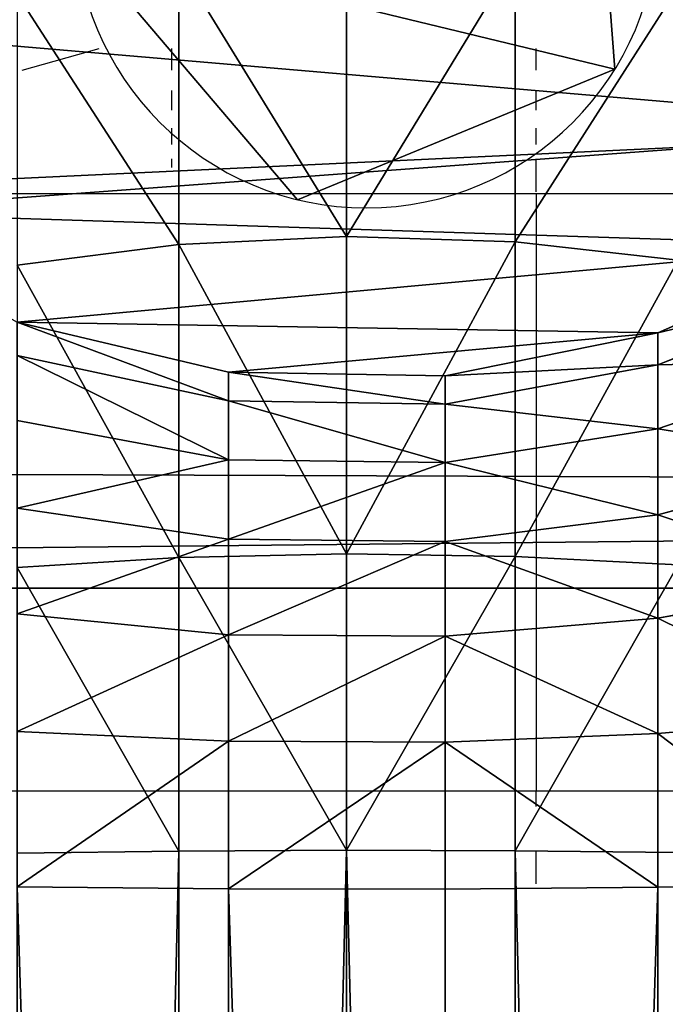
# Model space of a CAD drawing. Units: inches. Extents: x -77 to 362, y 1763 to 2429.
# Drawn here: x 144 to 146, y 2105 to 2109 of the extents above; entities that cross this region are included whole.
import ezdxf

# ---------------------------------------------------------------- set-up
doc = ezdxf.new("R2010")
doc.units = ezdxf.units.IN
doc.header["$MEASUREMENT"] = 0
doc.layers.get('0').update_dxf_attribs({"true_color": 0xffffff})
doc.layers.add('strefa_bezpieczeństwa', color=1, linetype='Continuous')

# ---------------------------------------------------------------- blocks, each defined once
blk = doc.blocks.new('Grupa_80')
for p, q in [((28.7049, 8.4983), (28.7049, 32.5117)), ((28.7049, 8.4983, 1.6558), (28.7049, 32.5117, 1.6558))]:
    blk.add_line(p, q)
at = {"color": 18, "true_color": 0x000000}
mesh = blk.add_polyface(dxfattribs=at)
corners = [(0.4018, 5.1067), (0, 31.9746), (0, 7.4037), (0.3482, 34.5236), (1.4822, 36.8328), (1.4864, 3.0423), (3.2864, 38.6667), (3.15, 1.4082), (3.6019, 7.7164), (3.8527, 6.2827), (5.2334, 0.3607), (4.4127, 5.2168), (5.2718, 4.373), (7.5373, 0), (6.3476, 3.832), (7.8175, 3.6019), (24.1871, 0), (23.9127, 3.6019), (25.6084, 3.8618), (26.73, 0.3897), (26.8614, 4.5027), (29.0204, 1.5613), (27.8484, 5.506), (28.4687, 6.7692), (28.7049, 8.4983), (28.7049, 32.5117), (3.8381, 33.4588), (5.5768, 39.8383), (3.6019, 31.7297), (4.4585, 34.7221), (5.4454, 35.7253), (6.6984, 36.3662), (8.1197, 40.2281), (8.3942, 36.6261), (24.7696, 40.2281), (24.4893, 36.6261), (25.9592, 36.396), (27.0734, 39.8674), (27.035, 35.8551), (27.8941, 35.0113), (29.1568, 38.8199), (28.4541, 33.9453), (30.8247, 3.3953), (30.8204, 37.1857), (31.905, 35.1214), (31.9587, 5.7045), (32.3068, 32.8243), (32.3068, 8.2535)]
mesh.append_faces([[corners[k] for k in face] for face in [(0, 1, 2), (46, 45, 47)]], dxfattribs={"vtx0": -1, "color": 18})
mesh.append_faces([[corners[k] for k in face] for face in [(1, 0, 3), (3, 0, 4), (4, 5, 6), (8, 7, 9), (9, 10, 11), (11, 10, 12), (12, 13, 14), (14, 13, 15), (15, 16, 17), (17, 16, 18), (18, 19, 20), (20, 21, 22), (22, 21, 23), (23, 21, 24), (24, 21, 25), (6, 26, 27), (26, 6, 28), (28, 6, 8), (27, 31, 32), (32, 33, 34), (34, 36, 37), (37, 39, 40), (40, 42, 43), (43, 42, 44), (44, 45, 46)]], dxfattribs={"vtx0": -1, "vtx1": -1, "color": 18})
mesh.append_faces([[corners[k] for k in face] for face in [(6, 7, 8), (40, 25, 21)]], dxfattribs={"vtx0": -1, "vtx1": -1, "vtx2": -1, "color": 18})
mesh.append_faces([[corners[k] for k in face] for face in [(4, 0, 5), (6, 5, 7), (9, 7, 10), (12, 10, 13), (15, 13, 16), (18, 16, 19), (20, 19, 21), (27, 26, 29), (27, 29, 30), (27, 30, 31), (32, 31, 33), (34, 33, 35), (34, 35, 36), (37, 36, 38), (37, 38, 39), (40, 39, 41), (40, 41, 25), (40, 21, 42), (44, 42, 45)]], dxfattribs={"vtx0": -1, "vtx2": -1, "color": 18})
mesh = blk.add_polyface(dxfattribs=at)
corners = [(3.2864, 38.6667, 1.6558), (3.6019, 31.7297, 1.6558), (3.6019, 7.7164, 1.6558), (3.8381, 33.4588, 1.6558), (5.5768, 39.8383, 1.6558), (4.4585, 34.7221, 1.6558), (5.4454, 35.7253, 1.6558), (6.6984, 36.3662, 1.6558), (8.1197, 40.2281, 1.6558), (8.3942, 36.6261, 1.6558), (24.7696, 40.2281, 1.6558), (24.4893, 36.6261, 1.6558), (25.9592, 36.396, 1.6558), (27.0734, 39.8674, 1.6558), (27.035, 35.8551, 1.6558), (27.8941, 35.0113, 1.6558), (29.1568, 38.8199, 1.6558), (28.4541, 33.9453, 1.6558), (28.7049, 32.5117, 1.6558), (29.0204, 1.5613, 1.6558), (30.8247, 3.3953, 1.6558), (30.8204, 37.1857, 1.6558), (31.905, 35.1214, 1.6558), (31.9587, 5.7045, 1.6558), (32.3068, 32.8243, 1.6558), (32.3068, 8.2535, 1.6558), (0, 31.9746, 1.6558), (0.4018, 5.1067, 1.6558), (0, 7.4037, 1.6558), (0.3482, 34.5236, 1.6558), (1.4822, 36.8328, 1.6558), (1.4864, 3.0423, 1.6558), (3.15, 1.4082, 1.6558), (3.8527, 6.2827, 1.6558), (5.2334, 0.3607, 1.6558), (4.4127, 5.2168, 1.6558), (5.2718, 4.373, 1.6558), (7.5373, 0, 1.6558), (6.3476, 3.832, 1.6558), (7.8175, 3.6019, 1.6558), (24.1871, 0, 1.6558), (23.9127, 3.6019, 1.6558), (25.6084, 3.8618, 1.6558), (26.73, 0.3897, 1.6558), (26.8614, 4.5027, 1.6558), (27.8484, 5.506, 1.6558), (28.4687, 6.7692, 1.6558), (28.7049, 8.4983, 1.6558)]
mesh.append_faces([[corners[k] for k in face] for face in [(23, 24, 25), (26, 27, 28)]], dxfattribs={"vtx0": -1, "color": 18})
mesh.append_faces([[corners[k] for k in face] for face in [(1, 0, 3), (3, 4, 5), (5, 4, 6), (6, 4, 7), (7, 8, 9), (9, 10, 11), (11, 10, 12), (12, 13, 14), (14, 13, 15), (15, 16, 17), (17, 16, 18), (19, 16, 20), (20, 22, 23), (27, 30, 31), (31, 0, 32), (32, 33, 34), (34, 36, 37), (37, 39, 40), (40, 42, 43), (43, 44, 19)]], dxfattribs={"vtx0": -1, "vtx1": -1, "color": 18})
mesh.append_faces([[corners[k] for k in face] for face in [(18, 16, 19), (32, 0, 2)]], dxfattribs={"vtx0": -1, "vtx1": -1, "vtx2": -1, "color": 18})
mesh.append_faces([[corners[k] for k in face] for face in [(0, 1, 2), (3, 0, 4), (7, 4, 8), (9, 8, 10), (12, 10, 13), (15, 13, 16), (20, 16, 21), (20, 21, 22), (23, 22, 24), (27, 26, 29), (27, 29, 30), (31, 30, 0), (32, 2, 33), (34, 33, 35), (34, 35, 36), (37, 36, 38), (37, 38, 39), (40, 39, 41), (40, 41, 42), (43, 42, 44), (19, 44, 45), (19, 45, 46), (19, 46, 47), (19, 47, 18)]], dxfattribs={"vtx0": -1, "vtx2": -1, "color": 18})
mesh = blk.add_polyface(dxfattribs=at)
corners = [(28.7049, 32.5117), (28.7049, 8.4983, 1.6558), (28.7049, 8.4983), (28.7049, 32.5117, 1.6558)]
mesh.append_faces([[corners[k] for k in face] for face in [(0, 1, 2), (1, 0, 3)]], dxfattribs={"vtx0": -1, "color": 18})
blk = doc.blocks.new('Grupa_87')
for p, q in [((28.1057, 3.3747, 2.9991), (28.0989, 2.6677, 3.1662)), ((28.2255, 2.8339, 0.0628), (28.2187, 3.3747, 0.2287)), ((28.6265, 3.3747, 3.0417), (28.5934, 2.6677, 3.2067)), ((29.0207, 3.3747, 3.1702), (28.9502, 2.6677, 3.323)), ((29.2092, 2.8339, 0.1432), (29.1763, 3.3747, 0.307)), ((29.3743, 3.3747, 3.3865), (29.2704, 2.6677, 3.5188)), ((29.6683, 3.3747, 3.6787), (29.5366, 2.6677, 3.7834)), ((29.8867, 3.3747, 4.0311), (29.7343, 2.6677, 4.1025)), ((29.9977, 3.3747, 10.6114), (29.8306, 2.6677, 10.6114)), ((29.9977, 3.3747, 4.3647), (29.8306, 2.6677, 4.3917)), ((30.2585, 2.8339, 0.4853), (30.1886, 3.3747, 0.6371)), ((5.2432, 2.8339, 0.0628), (28.2255, 2.8339, 0.0628)), ((28.2255, 2.8339, 0.0628), (29.2092, 2.8339, 0.1432)), ((28.2281, 2.2717), (28.2255, 2.8339, 0.0628)), ((29.2092, 2.8339, 0.1432), (30.2585, 2.8339, 0.4853)), ((29.2217, 2.2717, 0.0812), (29.2092, 2.8339, 0.1432)), ((30.2585, 2.8339, 0.4853), (31.2001, 2.8339, 1.0611)), ((30.285, 2.2717, 0.4279), (30.2585, 2.8339, 0.4853)), ((5.3983, 2.6677, 3.1662), (28.0989, 2.6677, 3.1662)), ((28.0989, 2.6677, 3.1662), (28.0984, 1.9413, 3.1782)), ((28.0989, 2.6677, 3.1662), (28.5934, 2.6677, 3.2067)), ((28.5934, 2.6677, 3.2067), (28.591, 1.9413, 3.2185)), ((28.5934, 2.6677, 3.2067), (28.9502, 2.6677, 3.323)), ((28.9502, 2.6677, 3.323), (28.9452, 1.9413, 3.334)), ((28.9502, 2.6677, 3.323), (29.2704, 2.6677, 3.5188)), ((29.2704, 2.6677, 3.5188), (29.263, 1.9413, 3.5283)), ((29.2704, 2.6677, 3.5188), (29.5366, 2.6677, 3.7834)), ((29.5366, 2.6677, 3.7834), (29.5272, 1.9413, 3.7909)), ((29.5366, 2.6677, 3.7834), (29.7343, 2.6677, 4.1025)), ((29.7343, 2.6677, 4.1025), (29.7234, 1.9413, 4.1076)), ((29.7343, 2.6677, 4.1025), (29.8306, 2.6677, 4.3917)), ((29.8306, 2.6677, 4.3917), (29.8185, 1.9413, 4.3937)), ((29.8306, 2.6677, 10.6114), (29.8185, 1.9413, 10.6114)), ((29.8306, 2.6677, 4.3917), (29.8306, 2.6677, 10.6114)), ((5.2401, 2.2717), (28.2281, 2.2717)), ((28.2263, 1.7075, 0.0425), (28.2281, 2.2717)), ((28.2281, 2.2717), (29.2217, 2.2717, 0.0812)), ((29.2132, 1.7075, 0.1232), (29.2217, 2.2717, 0.0812)), ((29.2217, 2.2717, 0.0812), (30.285, 2.2717, 0.4279)), ((30.267, 1.7075, 0.4668), (30.285, 2.2717, 0.4279)), ((30.285, 2.2717, 0.4279), (31.2391, 2.2717, 1.0114)), ((5.3989, 1.9413, 3.1782), (28.0984, 1.9413, 3.1782)), ((28.0984, 1.9413, 3.1782), (28.591, 1.9413, 3.2185)), ((28.0984, 1.9413, 3.1782), (28.1042, 1.2291, 3.0346)), ((28.591, 1.9413, 3.2185), (28.9452, 1.9413, 3.334)), ((28.591, 1.9413, 3.2185), (28.6195, 1.2291, 3.0767)), ((28.9452, 1.9413, 3.334), (29.263, 1.9413, 3.5283)), ((28.9452, 1.9413, 3.334), (29.0057, 1.2291, 3.2026)), ((29.263, 1.9413, 3.5283), (29.3523, 1.2291, 3.4146)), ((29.263, 1.9413, 3.5283), (29.5272, 1.9413, 3.7909)), ((29.5272, 1.9413, 3.7909), (29.7234, 1.9413, 4.1076)), ((29.5272, 1.9413, 3.7909), (29.6404, 1.2291, 3.7009)), ((29.7234, 1.9413, 4.1076), (29.8185, 1.9413, 4.3937)), ((29.7234, 1.9413, 4.1076), (29.8544, 1.2291, 4.0462)), ((29.8185, 1.9413, 4.3937), (29.8185, 1.9413, 10.6114)), ((29.8185, 1.9413, 10.6114), (29.9622, 1.2291, 10.6114)), ((29.8185, 1.9413, 4.3937), (29.9622, 1.2291, 4.3704)), ((5.2422, 1.7075, 0.0425), (28.2263, 1.7075, 0.0425)), ((28.2204, 1.1611, 0.1889), (28.2263, 1.7075, 0.0425)), ((28.2263, 1.7075, 0.0425), (29.2132, 1.7075, 0.1232)), ((29.1842, 1.1611, 0.2677), (29.2132, 1.7075, 0.1232)), ((29.2132, 1.7075, 0.1232), (30.267, 1.7075, 0.4668)), ((30.2053, 1.1611, 0.6007), (30.267, 1.7075, 0.4668)), ((30.267, 1.7075, 0.4668), (31.2127, 1.7075, 1.0451)), ((5.3917, 1.2291, 3.0346), (28.1042, 1.2291, 3.0346)), ((28.1042, 1.2291, 3.0346), (28.6195, 1.2291, 3.0767)), ((28.1042, 1.2291, 3.0346), (28.1162, 0.5642, 2.7419)), ((28.6195, 1.2291, 3.0767), (29.0057, 1.2291, 3.2026)), ((28.6195, 1.2291, 3.0767), (28.6776, 0.5642, 2.7878)), ((29.0057, 1.2291, 3.2026), (29.3523, 1.2291, 3.4146)), ((29.0057, 1.2291, 3.2026), (29.1291, 0.5642, 2.935)), ((29.3523, 1.2291, 3.4146), (29.5342, 0.5642, 3.1828)), ((29.3523, 1.2291, 3.4146), (29.6404, 1.2291, 3.7009)), ((29.6404, 1.2291, 3.7009), (29.8544, 1.2291, 4.0462)), ((29.6404, 1.2291, 3.7009), (29.8711, 0.5642, 3.5176)), ((29.8544, 1.2291, 4.0462), (29.9622, 1.2291, 4.3704)), ((29.8544, 1.2291, 4.0462), (30.1212, 0.5642, 3.9213)), ((29.9622, 1.2291, 4.3704), (30.2548, 0.5642, 4.323)), ((29.9622, 1.2291, 10.6114), (30.2548, 0.5642, 10.6114)), ((29.9622, 1.2291, 4.3704), (29.9622, 1.2291, 10.6114))]:
    blk.add_line(p, q)
at = {"color": 18, "true_color": 0x000000}
mesh = blk.add_polyface(dxfattribs=at)
corners = [(29.9622, 1.2291, 10.6114), (29.8306, 2.6677, 10.6114), (29.8185, 1.9413, 10.6114), (29.9977, 3.3747, 10.6114), (30.2548, 0.5642, 10.6114), (30.3664, 4.0219, 10.6114), (30.6505, 0.1911, 10.6114), (31.0104, 4.3961, 10.6114), (31.1596, 0, 10.6114), (31.7553, 4.3961, 10.6114), (31.703, 0.0205, 10.6114), (32.1963, 0.2495, 10.6114), (32.3993, 4.0219, 10.6114), (32.5627, 0.6513, 10.6114), (32.7681, 3.3747, 10.6114), (32.8078, 1.1611, 10.6114), (32.934, 2.8339, 10.6114), (32.9542, 1.7075, 10.6114), (32.9968, 2.2717, 10.6114)]
mesh.append_faces([[corners[k] for k in face] for face in [(0, 1, 2), (16, 17, 18)]], dxfattribs={"vtx0": -1, "color": 18})
mesh.append_faces([[corners[k] for k in face] for face in [(1, 0, 3), (3, 4, 5), (5, 6, 7), (7, 8, 9), (9, 11, 12), (12, 13, 14), (14, 15, 16)]], dxfattribs={"vtx0": -1, "vtx1": -1, "color": 18})
mesh.append_faces([[corners[k] for k in face] for face in [(3, 0, 4), (5, 4, 6), (7, 6, 8), (9, 8, 10), (9, 10, 11), (12, 11, 13), (14, 13, 15), (16, 15, 17)]], dxfattribs={"vtx0": -1, "vtx2": -1, "color": 18})
mesh = blk.add_polyface(dxfattribs=at)
corners = [(28.2255, 2.8339, 0.0628), (5.2515, 3.3747, 0.2287), (5.2432, 2.8339, 0.0628), (28.2187, 3.3747, 0.2287)]
mesh.append_faces([[corners[k] for k in face] for face in [(0, 1, 2), (1, 0, 3)]], dxfattribs={"vtx0": -1, "color": 18})
mesh = blk.add_polyface(dxfattribs=at)
corners = [(28.1057, 3.3747, 2.9991), (5.3983, 2.6677, 3.1662), (5.3899, 3.3747, 2.9991), (28.0989, 2.6677, 3.1662)]
mesh.append_faces([[corners[k] for k in face] for face in [(0, 1, 2), (1, 0, 3)]], dxfattribs={"vtx0": -1, "color": 18})
mesh = blk.add_polyface(dxfattribs=at)
corners = [(28.1057, 3.3747, 2.9991), (28.5934, 2.6677, 3.2067), (28.0989, 2.6677, 3.1662), (28.6265, 3.3747, 3.0417)]
mesh.append_faces([[corners[k] for k in face] for face in [(0, 1, 2), (1, 0, 3)]], dxfattribs={"vtx0": -1, "color": 18})
mesh = blk.add_polyface(dxfattribs=at)
corners = [(28.2255, 2.8339, 0.0628), (29.1763, 3.3747, 0.307), (28.2187, 3.3747, 0.2287), (29.2092, 2.8339, 0.1432)]
mesh.append_faces([[corners[k] for k in face] for face in [(0, 1, 2), (1, 0, 3)]], dxfattribs={"vtx0": -1, "color": 18})
mesh = blk.add_polyface(dxfattribs=at)
corners = [(28.6265, 3.3747, 3.0417), (28.9502, 2.6677, 3.323), (28.5934, 2.6677, 3.2067), (29.0207, 3.3747, 3.1702)]
mesh.append_faces([[corners[k] for k in face] for face in [(0, 1, 2), (1, 0, 3)]], dxfattribs={"vtx0": -1, "color": 18})
mesh = blk.add_polyface(dxfattribs=at)
corners = [(29.0207, 3.3747, 3.1702), (29.2704, 2.6677, 3.5188), (28.9502, 2.6677, 3.323), (29.3743, 3.3747, 3.3865)]
mesh.append_faces([[corners[k] for k in face] for face in [(0, 1, 2), (1, 0, 3)]], dxfattribs={"vtx0": -1, "color": 18})
mesh = blk.add_polyface(dxfattribs=at)
corners = [(29.2092, 2.8339, 0.1432), (30.1886, 3.3747, 0.6371), (29.1763, 3.3747, 0.307), (30.2585, 2.8339, 0.4853)]
mesh.append_faces([[corners[k] for k in face] for face in [(0, 1, 2), (1, 0, 3)]], dxfattribs={"vtx0": -1, "color": 18})
mesh = blk.add_polyface(dxfattribs=at)
corners = [(29.3743, 3.3747, 3.3865), (29.5366, 2.6677, 3.7834), (29.2704, 2.6677, 3.5188), (29.6683, 3.3747, 3.6787)]
mesh.append_faces([[corners[k] for k in face] for face in [(0, 1, 2), (1, 0, 3)]], dxfattribs={"vtx0": -1, "color": 18})
mesh = blk.add_polyface(dxfattribs=at)
corners = [(29.5366, 2.6677, 3.7834), (29.8867, 3.3747, 4.0311), (29.7343, 2.6677, 4.1025), (29.6683, 3.3747, 3.6787)]
mesh.append_faces([[corners[k] for k in face] for face in [(0, 1, 2), (1, 0, 3)]], dxfattribs={"vtx0": -1, "color": 18})
mesh = blk.add_polyface(dxfattribs=at)
corners = [(29.7343, 2.6677, 4.1025), (29.9977, 3.3747, 4.3647), (29.8306, 2.6677, 4.3917), (29.8867, 3.3747, 4.0311)]
mesh.append_faces([[corners[k] for k in face] for face in [(0, 1, 2), (1, 0, 3)]], dxfattribs={"vtx0": -1, "color": 18})
mesh = blk.add_polyface(dxfattribs=at)
corners = [(29.9977, 3.3747, 4.3647), (29.8306, 2.6677, 10.6114), (29.8306, 2.6677, 4.3917), (29.9977, 3.3747, 10.6114)]
mesh.append_faces([[corners[k] for k in face] for face in [(0, 1, 2), (1, 0, 3)]], dxfattribs={"vtx0": -1, "color": 18})
mesh = blk.add_polyface(dxfattribs=at)
corners = [(30.2585, 2.8339, 0.4853), (31.0969, 3.3747, 1.1925), (30.1886, 3.3747, 0.6371), (31.2001, 2.8339, 1.0611)]
mesh.append_faces([[corners[k] for k in face] for face in [(0, 1, 2), (1, 0, 3)]], dxfattribs={"vtx0": -1, "color": 18})
mesh = blk.add_polyface(dxfattribs=at)
corners = [(28.2281, 2.2717), (5.2432, 2.8339, 0.0628), (5.2401, 2.2717), (28.2255, 2.8339, 0.0628)]
mesh.append_faces([[corners[k] for k in face] for face in [(0, 1, 2), (1, 0, 3)]], dxfattribs={"vtx0": -1, "color": 18})
mesh = blk.add_polyface(dxfattribs=at)
corners = [(28.2281, 2.2717), (29.2092, 2.8339, 0.1432), (28.2255, 2.8339, 0.0628), (29.2217, 2.2717, 0.0812)]
mesh.append_faces([[corners[k] for k in face] for face in [(0, 1, 2), (1, 0, 3)]], dxfattribs={"vtx0": -1, "color": 18})
mesh = blk.add_polyface(dxfattribs=at)
corners = [(29.2217, 2.2717, 0.0812), (30.2585, 2.8339, 0.4853), (29.2092, 2.8339, 0.1432), (30.285, 2.2717, 0.4279)]
mesh.append_faces([[corners[k] for k in face] for face in [(0, 1, 2), (1, 0, 3)]], dxfattribs={"vtx0": -1, "color": 18})
mesh = blk.add_polyface(dxfattribs=at)
corners = [(30.285, 2.2717, 0.4279), (31.2001, 2.8339, 1.0611), (30.2585, 2.8339, 0.4853), (31.2391, 2.2717, 1.0114)]
mesh.append_faces([[corners[k] for k in face] for face in [(0, 1, 2), (1, 0, 3)]], dxfattribs={"vtx0": -1, "color": 18})
mesh = blk.add_polyface(dxfattribs=at)
corners = [(28.0989, 2.6677, 3.1662), (5.3989, 1.9413, 3.1782), (5.3983, 2.6677, 3.1662), (28.0984, 1.9413, 3.1782)]
mesh.append_faces([[corners[k] for k in face] for face in [(0, 1, 2), (1, 0, 3)]], dxfattribs={"vtx0": -1, "color": 18})
mesh = blk.add_polyface(dxfattribs=at)
corners = [(28.0989, 2.6677, 3.1662), (28.591, 1.9413, 3.2185), (28.0984, 1.9413, 3.1782), (28.5934, 2.6677, 3.2067)]
mesh.append_faces([[corners[k] for k in face] for face in [(0, 1, 2), (1, 0, 3)]], dxfattribs={"vtx0": -1, "color": 18})
mesh = blk.add_polyface(dxfattribs=at)
corners = [(28.5934, 2.6677, 3.2067), (28.9452, 1.9413, 3.334), (28.591, 1.9413, 3.2185), (28.9502, 2.6677, 3.323)]
mesh.append_faces([[corners[k] for k in face] for face in [(0, 1, 2), (1, 0, 3)]], dxfattribs={"vtx0": -1, "color": 18})
mesh = blk.add_polyface(dxfattribs=at)
corners = [(28.9502, 2.6677, 3.323), (29.263, 1.9413, 3.5283), (28.9452, 1.9413, 3.334), (29.2704, 2.6677, 3.5188)]
mesh.append_faces([[corners[k] for k in face] for face in [(0, 1, 2), (1, 0, 3)]], dxfattribs={"vtx0": -1, "color": 18})
mesh = blk.add_polyface(dxfattribs=at)
corners = [(29.2704, 2.6677, 3.5188), (29.5272, 1.9413, 3.7909), (29.263, 1.9413, 3.5283), (29.5366, 2.6677, 3.7834)]
mesh.append_faces([[corners[k] for k in face] for face in [(0, 1, 2), (1, 0, 3)]], dxfattribs={"vtx0": -1, "color": 18})
mesh = blk.add_polyface(dxfattribs=at)
corners = [(29.5272, 1.9413, 3.7909), (29.7343, 2.6677, 4.1025), (29.7234, 1.9413, 4.1076), (29.5366, 2.6677, 3.7834)]
mesh.append_faces([[corners[k] for k in face] for face in [(0, 1, 2), (1, 0, 3)]], dxfattribs={"vtx0": -1, "color": 18})
mesh = blk.add_polyface(dxfattribs=at)
corners = [(29.7234, 1.9413, 4.1076), (29.8306, 2.6677, 4.3917), (29.8185, 1.9413, 4.3937), (29.7343, 2.6677, 4.1025)]
mesh.append_faces([[corners[k] for k in face] for face in [(0, 1, 2), (1, 0, 3)]], dxfattribs={"vtx0": -1, "color": 18})
mesh = blk.add_polyface(dxfattribs=at)
corners = [(29.8306, 2.6677, 4.3917), (29.8185, 1.9413, 10.6114), (29.8185, 1.9413, 4.3937), (29.8306, 2.6677, 10.6114)]
mesh.append_faces([[corners[k] for k in face] for face in [(0, 1, 2), (1, 0, 3)]], dxfattribs={"vtx0": -1, "color": 18})
mesh = blk.add_polyface(dxfattribs=at)
corners = [(5.2422, 1.7075, 0.0425), (28.2281, 2.2717), (5.2401, 2.2717), (28.2263, 1.7075, 0.0425)]
mesh.append_faces([[corners[k] for k in face] for face in [(0, 1, 2), (1, 0, 3)]], dxfattribs={"vtx0": -1, "color": 18})
mesh = blk.add_polyface(dxfattribs=at)
corners = [(29.2132, 1.7075, 0.1232), (28.2281, 2.2717), (28.2263, 1.7075, 0.0425), (29.2217, 2.2717, 0.0812)]
mesh.append_faces([[corners[k] for k in face] for face in [(0, 1, 2), (1, 0, 3)]], dxfattribs={"vtx0": -1, "color": 18})
mesh = blk.add_polyface(dxfattribs=at)
corners = [(30.267, 1.7075, 0.4668), (29.2217, 2.2717, 0.0812), (29.2132, 1.7075, 0.1232), (30.285, 2.2717, 0.4279)]
mesh.append_faces([[corners[k] for k in face] for face in [(0, 1, 2), (1, 0, 3)]], dxfattribs={"vtx0": -1, "color": 18})
mesh = blk.add_polyface(dxfattribs=at)
corners = [(31.2127, 1.7075, 1.0451), (30.285, 2.2717, 0.4279), (30.267, 1.7075, 0.4668), (31.2391, 2.2717, 1.0114)]
mesh.append_faces([[corners[k] for k in face] for face in [(0, 1, 2), (1, 0, 3)]], dxfattribs={"vtx0": -1, "color": 18})
mesh = blk.add_polyface(dxfattribs=at)
corners = [(5.3989, 1.9413, 3.1782), (28.1042, 1.2291, 3.0346), (5.3917, 1.2291, 3.0346), (28.0984, 1.9413, 3.1782)]
mesh.append_faces([[corners[k] for k in face] for face in [(0, 1, 2), (1, 0, 3)]], dxfattribs={"vtx0": -1, "color": 18})
mesh = blk.add_polyface(dxfattribs=at)
corners = [(28.591, 1.9413, 3.2185), (28.1042, 1.2291, 3.0346), (28.0984, 1.9413, 3.1782), (28.6195, 1.2291, 3.0767)]
mesh.append_faces([[corners[k] for k in face] for face in [(0, 1, 2), (1, 0, 3)]], dxfattribs={"vtx0": -1, "color": 18})
mesh = blk.add_polyface(dxfattribs=at)
corners = [(28.9452, 1.9413, 3.334), (28.6195, 1.2291, 3.0767), (28.591, 1.9413, 3.2185), (29.0057, 1.2291, 3.2026)]
mesh.append_faces([[corners[k] for k in face] for face in [(0, 1, 2), (1, 0, 3)]], dxfattribs={"vtx0": -1, "color": 18})
mesh = blk.add_polyface(dxfattribs=at)
corners = [(29.263, 1.9413, 3.5283), (29.0057, 1.2291, 3.2026), (28.9452, 1.9413, 3.334), (29.3523, 1.2291, 3.4146)]
mesh.append_faces([[corners[k] for k in face] for face in [(0, 1, 2), (1, 0, 3)]], dxfattribs={"vtx0": -1, "color": 18})
mesh = blk.add_polyface(dxfattribs=at)
corners = [(29.5272, 1.9413, 3.7909), (29.3523, 1.2291, 3.4146), (29.263, 1.9413, 3.5283), (29.6404, 1.2291, 3.7009)]
mesh.append_faces([[corners[k] for k in face] for face in [(0, 1, 2), (1, 0, 3)]], dxfattribs={"vtx0": -1, "color": 18})
mesh = blk.add_polyface(dxfattribs=at)
corners = [(29.6404, 1.2291, 3.7009), (29.7234, 1.9413, 4.1076), (29.8544, 1.2291, 4.0462), (29.5272, 1.9413, 3.7909)]
mesh.append_faces([[corners[k] for k in face] for face in [(0, 1, 2), (1, 0, 3)]], dxfattribs={"vtx0": -1, "color": 18})
mesh = blk.add_polyface(dxfattribs=at)
corners = [(29.8544, 1.2291, 4.0462), (29.8185, 1.9413, 4.3937), (29.9622, 1.2291, 4.3704), (29.7234, 1.9413, 4.1076)]
mesh.append_faces([[corners[k] for k in face] for face in [(0, 1, 2), (1, 0, 3)]], dxfattribs={"vtx0": -1, "color": 18})
mesh = blk.add_polyface(dxfattribs=at)
corners = [(29.8185, 1.9413, 4.3937), (29.9622, 1.2291, 10.6114), (29.9622, 1.2291, 4.3704), (29.8185, 1.9413, 10.6114)]
mesh.append_faces([[corners[k] for k in face] for face in [(0, 1, 2), (1, 0, 3)]], dxfattribs={"vtx0": -1, "color": 18})
mesh = blk.add_polyface(dxfattribs=at)
corners = [(5.2495, 1.1611, 0.1889), (28.2263, 1.7075, 0.0425), (5.2422, 1.7075, 0.0425), (28.2204, 1.1611, 0.1889)]
mesh.append_faces([[corners[k] for k in face] for face in [(0, 1, 2), (1, 0, 3)]], dxfattribs={"vtx0": -1, "color": 18})
mesh = blk.add_polyface(dxfattribs=at)
corners = [(29.1842, 1.1611, 0.2677), (28.2263, 1.7075, 0.0425), (28.2204, 1.1611, 0.1889), (29.2132, 1.7075, 0.1232)]
mesh.append_faces([[corners[k] for k in face] for face in [(0, 1, 2), (1, 0, 3)]], dxfattribs={"vtx0": -1, "color": 18})
mesh = blk.add_polyface(dxfattribs=at)
corners = [(30.2053, 1.1611, 0.6007), (29.2132, 1.7075, 0.1232), (29.1842, 1.1611, 0.2677), (30.267, 1.7075, 0.4668)]
mesh.append_faces([[corners[k] for k in face] for face in [(0, 1, 2), (1, 0, 3)]], dxfattribs={"vtx0": -1, "color": 18})
mesh = blk.add_polyface(dxfattribs=at)
corners = [(31.1216, 1.1611, 1.161), (30.267, 1.7075, 0.4668), (30.2053, 1.1611, 0.6007), (31.2127, 1.7075, 1.0451)]
mesh.append_faces([[corners[k] for k in face] for face in [(0, 1, 2), (1, 0, 3)]], dxfattribs={"vtx0": -1, "color": 18})
mesh = blk.add_polyface(dxfattribs=at)
corners = [(5.3917, 1.2291, 3.0346), (28.1162, 0.5642, 2.7419), (5.3771, 0.5642, 2.7419), (28.1042, 1.2291, 3.0346)]
mesh.append_faces([[corners[k] for k in face] for face in [(0, 1, 2), (1, 0, 3)]], dxfattribs={"vtx0": -1, "color": 18})
mesh = blk.add_polyface(dxfattribs=at)
corners = [(28.6195, 1.2291, 3.0767), (28.1162, 0.5642, 2.7419), (28.1042, 1.2291, 3.0346), (28.6776, 0.5642, 2.7878)]
mesh.append_faces([[corners[k] for k in face] for face in [(0, 1, 2), (1, 0, 3)]], dxfattribs={"vtx0": -1, "color": 18})
mesh = blk.add_polyface(dxfattribs=at)
corners = [(29.0057, 1.2291, 3.2026), (28.6776, 0.5642, 2.7878), (28.6195, 1.2291, 3.0767), (29.1291, 0.5642, 2.935)]
mesh.append_faces([[corners[k] for k in face] for face in [(0, 1, 2), (1, 0, 3)]], dxfattribs={"vtx0": -1, "color": 18})
mesh = blk.add_polyface(dxfattribs=at)
corners = [(29.3523, 1.2291, 3.4146), (29.1291, 0.5642, 2.935), (29.0057, 1.2291, 3.2026), (29.5342, 0.5642, 3.1828)]
mesh.append_faces([[corners[k] for k in face] for face in [(0, 1, 2), (1, 0, 3)]], dxfattribs={"vtx0": -1, "color": 18})
mesh = blk.add_polyface(dxfattribs=at)
corners = [(29.6404, 1.2291, 3.7009), (29.5342, 0.5642, 3.1828), (29.3523, 1.2291, 3.4146), (29.8711, 0.5642, 3.5176)]
mesh.append_faces([[corners[k] for k in face] for face in [(0, 1, 2), (1, 0, 3)]], dxfattribs={"vtx0": -1, "color": 18})
mesh = blk.add_polyface(dxfattribs=at)
corners = [(29.8711, 0.5642, 3.5176), (29.8544, 1.2291, 4.0462), (30.1212, 0.5642, 3.9213), (29.6404, 1.2291, 3.7009)]
mesh.append_faces([[corners[k] for k in face] for face in [(0, 1, 2), (1, 0, 3)]], dxfattribs={"vtx0": -1, "color": 18})
mesh = blk.add_polyface(dxfattribs=at)
corners = [(30.1212, 0.5642, 3.9213), (29.9622, 1.2291, 4.3704), (30.2548, 0.5642, 4.323), (29.8544, 1.2291, 4.0462)]
mesh.append_faces([[corners[k] for k in face] for face in [(0, 1, 2), (1, 0, 3)]], dxfattribs={"vtx0": -1, "color": 18})
mesh = blk.add_polyface(dxfattribs=at)
corners = [(29.9622, 1.2291, 4.3704), (30.2548, 0.5642, 10.6114), (30.2548, 0.5642, 4.323), (29.9622, 1.2291, 10.6114)]
mesh.append_faces([[corners[k] for k in face] for face in [(0, 1, 2), (1, 0, 3)]], dxfattribs={"vtx0": -1, "color": 18})
blk = doc.blocks.new('Grupa_84')
at = {"color": 18, "true_color": 0x000000}
for p, q in [((0.8756, 1.8075, 13.4625), (0.8756, 1.8075)), ((1.8544, 1.2048, 13.4625), (1.8544, 1.2048)), ((0, 1.0629, 13.4625), (0, 1.0629)), ((1.5837, 0.0877, 13.4625), (1.5837, 0.0877)), ((0.4376, 0, 13.4625), (0.4376, 0))]:
    blk.add_line(p, q, dxfattribs=at)
at = {"color": 18, "true_color": 0x000000, "extrusion": (0, 0, -1)}
for centre in [(-0.9503, 0.8326, -13.4625), (-0.9503, 0.8326)]:
    blk.add_circle(centre, 0.9778, dxfattribs=at)
at = {"color": 18, "true_color": 0x000000}
mesh = blk.add_polyface(dxfattribs=at)
corners = [(0, 1.0629, 13.4625), (0.8756, 1.8075), (0, 1.0629), (0.8756, 1.8075, 13.4625)]
mesh.append_faces([[corners[k] for k in face] for face in [(0, 1, 2), (1, 0, 3)]], dxfattribs={"vtx0": -1, "color": 18})
mesh = blk.add_polyface(dxfattribs=at)
corners = [(0.8756, 1.8075), (0.4376, 0), (0, 1.0629), (1.5837, 0.0877), (1.8544, 1.2048)]
mesh.append_faces([[corners[k] for k in face] for face in [(0, 1, 2), (3, 0, 4)]], dxfattribs={"vtx0": -1, "color": 18})
mesh.append_faces([[corners[k] for k in face] for face in [(1, 0, 3)]], dxfattribs={"vtx0": -1, "vtx1": -1, "color": 18})
mesh = blk.add_polyface(dxfattribs=at)
corners = [(0.4376, 0, 13.4625), (0.8756, 1.8075, 13.4625), (0, 1.0629, 13.4625), (1.5837, 0.0877, 13.4625), (1.8544, 1.2048, 13.4625)]
mesh.append_faces([[corners[k] for k in face] for face in [(0, 1, 2), (1, 3, 4)]], dxfattribs={"vtx0": -1, "color": 18})
mesh.append_faces([[corners[k] for k in face] for face in [(1, 0, 3)]], dxfattribs={"vtx0": -1, "vtx2": -1, "color": 18})
mesh = blk.add_polyface(dxfattribs=at)
corners = [(0.8756, 1.8075, 13.4625), (1.8544, 1.2048), (0.8756, 1.8075), (1.8544, 1.2048, 13.4625)]
mesh.append_faces([[corners[k] for k in face] for face in [(0, 1, 2), (1, 0, 3)]], dxfattribs={"vtx0": -1, "color": 18})
mesh = blk.add_polyface(dxfattribs=at)
corners = [(1.8544, 1.2048), (1.5837, 0.0877, 13.4625), (1.5837, 0.0877), (1.8544, 1.2048, 13.4625)]
mesh.append_faces([[corners[k] for k in face] for face in [(0, 1, 2), (1, 0, 3)]], dxfattribs={"vtx0": -1, "color": 18})
mesh = blk.add_polyface(dxfattribs=at)
corners = [(0, 1.0629, 13.4625), (0.4376, 0), (0.4376, 0, 13.4625), (0, 1.0629)]
mesh.append_faces([[corners[k] for k in face] for face in [(0, 1, 2), (1, 0, 3)]], dxfattribs={"vtx0": -1, "color": 18})
mesh = blk.add_polyface(dxfattribs=at)
corners = [(1.5837, 0.0877, 13.4625), (0.4376, 0), (1.5837, 0.0877), (0.4376, 0, 13.4625)]
mesh.append_faces([[corners[k] for k in face] for face in [(0, 1, 2), (1, 0, 3)]], dxfattribs={"vtx0": -1, "color": 18})
blk = doc.blocks.new('Grupa_83')
for name, p in [('Grupa_87', (0, 0)), ('Grupa_84', (30.4083, 1.3728, 10.6114))]:
    blk.add_blockref(name, p)
blk = doc.blocks.new('Grupa_69')
for name, p in [('Grupa_80', (-0.8485, 1.7102, 23.7353)), ('Grupa_83', (-1.2502, 17.5906))]:
    blk.add_blockref(name, p)
blk = doc.blocks.new('Grupa_25')
at = {"rotation": 90.00000000000001}
blk.add_blockref('Grupa_69', (88.8228, 1.2502), dxfattribs=at)
blk = doc.blocks.new('0512-2d')
at = {"layer": 'strefa_bezpieczeństwa'}
for p, q in [((804.5058, 2019.6866), (804.7634, 2019.7581)), ((805.0077, 2019.6866), (805.0077, 2019.7581)), ((806.2271, 2019.6866), (806.2271, 2019.7581)), ((805.0077, 2019.5521), (805.0077, 2019.6175)), ((806.2271, 2019.5521), (806.2271, 2019.6175)), ((805.0077, 2019.4366), (805.0077, 2019.4914)), ((806.2271, 2019.4366), (806.2271, 2019.4914)), ((805.0077, 2019.3602), (805.0077, 2019.3885)), ((806.2271, 2019.278), (806.2271, 2019.3885)), ((801.7309, 2019.2733), (806.2271, 2019.2733)), ((806.2271, 2019.2733), (815.0709, 2019.2733)), ((806.2271, 2019.2733), (806.2271, 2017.2699)), ((806.2271, 2017.2699), (801.7309, 2017.2699)), ((806.2271, 2017.2188), (806.2271, 2017.2699)), ((819.2781, 2017.2699), (806.2271, 2017.2699)), ((806.2271, 2016.96), (806.2271, 2017.069))]:
    blk.add_line(p, q, dxfattribs=at)

msp = doc.modelspace()

# ---------------------------------------------------------------- block references
for name, p in [('0512-2d', (-660.3397, 88.8593)), ('Grupa_25', (76.2923, 2077.703, 36.2589))]:
    msp.add_blockref(name, p)

doc.saveas('drawing.dxf')
